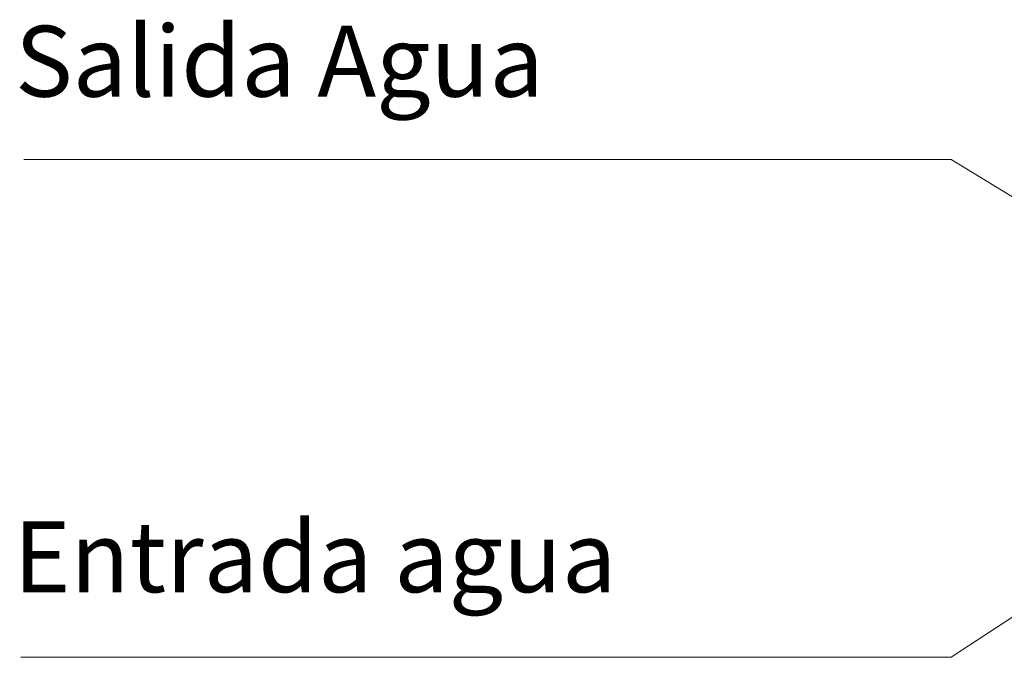
# Model space of a CAD drawing. Units: inches. Extents: x -2747 to 1198, y 100 to 1884.
# Drawn here: x -2747 to -2118, y 205 to 612 of the extents above; entities that cross this region are included whole.
import ezdxf

# ---------------------------------------------------------------- set-up
doc = ezdxf.new("R2010")
doc.units = ezdxf.units.IN
doc.header["$MEASUREMENT"] = 0
doc.layers.add('Livello 1', color=7, linetype='Continuous')

# ---------------------------------------------------------------- blocks, each defined once
blk = doc.blocks.new('block 434')
at = {"layer": 'Livello 1', "color": 7, "lineweight": 9}
blk.add_lwpolyline([(34.766, 105.716), (3.673, 105.716)], dxfattribs=at)
blk = doc.blocks.new('block 435')
at = {"layer": 'Livello 1', "color": 7, "lineweight": 9}
blk.add_lwpolyline([(40.331, 109.362), (34.766, 105.716)], dxfattribs=at)
blk = doc.blocks.new('block 438')
at = {"layer": 'Livello 1', "color": 7, "lineweight": 9}
blk.add_lwpolyline([(34.766, 122.364), (3.772, 122.364)], dxfattribs=at)
blk = doc.blocks.new('block 439')
at = {"layer": 'Livello 1', "color": 7, "lineweight": 9}
blk.add_lwpolyline([(46.044, 115.482), (34.766, 122.364)], dxfattribs=at)
blk = doc.blocks.new('block 5814')
at = {"layer": 'Livello 1', "color": 7, "insert": (3.432, 107.893), "char_height": 2.36952, "attachment_point": 7}
blk.add_mtext('{\\fArial|b0|i0|c0|p34;Entrada agua}', dxfattribs=at)
blk = doc.blocks.new('block 5815')
at = {"layer": 'Livello 1', "color": 7, "insert": (3.48, 124.465), "char_height": 2.36952, "attachment_point": 7}
blk.add_mtext('{\\fArial|b0|i0|c0|p34;Salida Agua}', dxfattribs=at)

msp = doc.modelspace()

# ---------------------------------------------------------------- block references
at = {"layer": 'Livello 1', "xscale": 19.0948, "yscale": 19.0948, "zscale": 19.0948}
for name in ['block 5815', 'block 438', 'block 439', 'block 5814', 'block 435', 'block 434']:
    msp.add_blockref(name, (-2815.91077, -1813.57236), dxfattribs=at)

doc.saveas('drawing.dxf')
